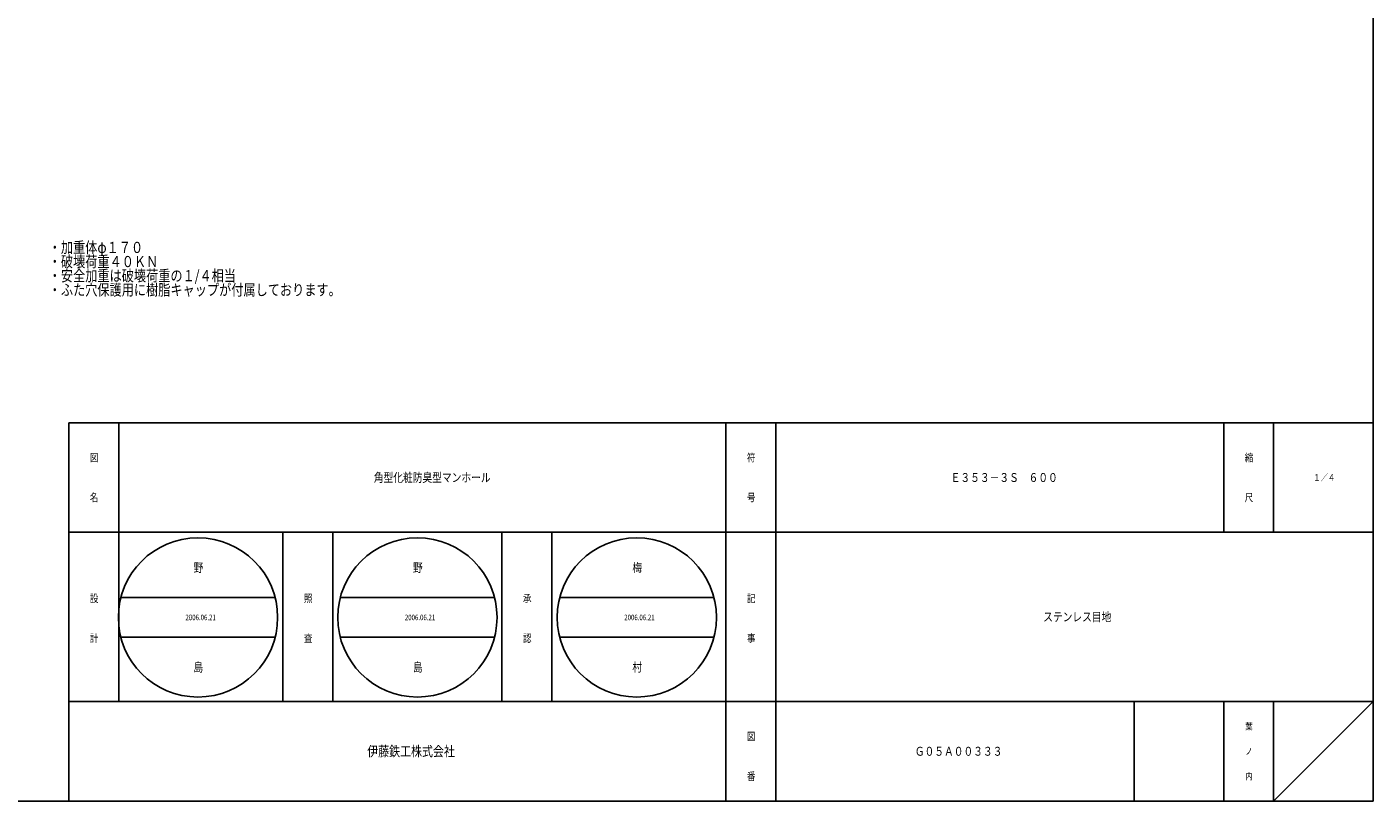
# Model space of a CAD drawing. Extents: x 1080 to 3887, y 550 to 2030.
# Drawn here: x 3346 to 3887, y 550 to 861 of the extents above; entities that cross this region are included whole.
import ezdxf

# ---------------------------------------------------------------- set-up
doc = ezdxf.new("R2010")
doc.units = 0
doc.layers.add('1', color=7, linetype='CONTINUOUS')
doc.styles.add('WinFont1', font='ＭＳ 明朝', dxfattribs={"width": 0.8})
doc.styles.add('WinFont2', font='ＭＳ ゴシック', dxfattribs={"width": 0.8})

# ---------------------------------------------------------------- blocks, each defined once
blk = doc.blocks.new('BLK0', base_point=(3886.74, 550.29))
at = {"layer": '1', "color": 7, "linetype": 'CONTINUOUS'}
for p, q in [((3362.74, 702.29), (3886.74, 702.29)), ((3362.74, 702.29), (3362.74, 550.29)), ((3362.74, 702.29), (3362.74, 550.29)), ((3362.74, 702.29), (3362.74, 550.29)), ((3382.74, 702.29), (3382.74, 590.29)), ((3382.74, 702.29), (3382.74, 590.29)), ((3626.74, 550.29), (3626.74, 702.29)), ((3646.74, 702.29), (3646.74, 550.29)), ((3826.74, 702.29), (3826.74, 658.29)), ((3846.74, 702.29), (3846.74, 658.29)), ((3886.74, 550.29), (3886.74, 702.29)), ((3886.74, 658.29), (3362.74, 658.29)), ((3362.74, 590.29), (3886.74, 590.29)), ((3790.74, 590.29), (3790.74, 550.29)), ((3826.74, 590.29), (3826.74, 550.29)), ((3846.74, 590.29), (3846.74, 550.29)), ((3846.74, 550.29), (3886.74, 590.29)), ((2902.74, 550.29), (3886.74, 550.29))]:
    blk.add_line(p, q, dxfattribs=at)
at = {"layer": '1', "color": 7, "linetype": 'CONTINUOUS', "width": 0.8}
for s, height, style, p in [('図', 3.14, 'WinFont1', (3371.17, 686.72)), ('符', 3.14, 'WinFont1', (3635.17, 686.72)), ('縮', 3.14, 'WinFont1', (3835.17, 686.72)), ('名', 3.14, 'WinFont1', (3371.17, 670.72)), ('号', 3.14, 'WinFont1', (3635.17, 670.72)), ('尺', 3.14, 'WinFont1', (3835.17, 670.72)), ('設', 3.14, 'WinFont1', (3371.17, 630.16)), ('記', 3.14, 'WinFont1', (3635.17, 630.16)), ('計', 3.14, 'WinFont1', (3371.17, 614.16)), ('事', 3.14, 'WinFont1', (3635.17, 614.16)), ('葉', 2.69, 'WinFont1', (3835.4, 578.94)), ('図', 3.14, 'WinFont1', (3635.17, 574.72)), ('伊藤鉄工株式会社', 4.032, 'WinFont2', (3482.61, 568.27)), ('ノ', 2.69, 'WinFont1', (3835.4, 568.94)), ('番', 3.14, 'WinFont1', (3635.17, 558.72)), ('内', 2.69, 'WinFont1', (3835.4, 558.94))]:
    blk.add_text(s, height=height, dxfattribs=dict(at, style=style)).set_placement(p)
at = {"layer": '1', "color": 7, "linetype": 'BYBLOCK', "style": 'WinFont1', "width": 0.8}
for s, height, p in [('角型化粧防臭型マンホール', 3.584, (3485.24, 678.5)), ('Ｅ３５３－３Ｓ\u3000６００', 3.584, (3717.03, 678.5)), ('１／４', 2.688, (3862.71, 678.94)), ('ステンレス目地', 3.584, (3754.2, 622.5)), ('Ｇ０５Ａ００３３３', 3.584, (3702.61, 568.5))]:
    blk.add_text(s, height=height, dxfattribs=at).set_placement(p)
blk = doc.blocks.new('BLK1', base_point=(3624.74, 658.29))
at = {"layer": '1', "color": 7, "linetype": 'CONTINUOUS'}
for p, q in [((3448.74, 590.29), (3448.74, 658.29)), ((3468.74, 658.29), (3468.74, 590.29)), ((3536.74, 590.29), (3536.74, 658.29)), ((3556.74, 658.29), (3556.74, 590.29)), ((3383.62, 632.08), (3445.59, 632.08)), ((3471.77, 632.08), (3533.74, 632.08)), ((3559.92, 632.08), (3621.89, 632.08)), ((3383.62, 616.08), (3445.59, 616.08)), ((3471.77, 616.08), (3533.74, 616.08)), ((3559.92, 616.08), (3621.89, 616.08))]:
    blk.add_line(p, q, dxfattribs=at)
for centre in [(3414.61, 624.08), (3502.76, 624.08), (3590.91, 624.08)]:
    blk.add_circle(centre, 32, dxfattribs=at)
at = {"layer": '1', "color": 7, "linetype": 'BYBLOCK', "style": 'WinFont1', "width": 0.8}
for s, height, p in [('野', 3.58, (3412.82, 642.29)), ('野', 3.58, (3500.97, 642.29)), ('梅', 3.58, (3589.12, 642.29)), ('2006.06.21', 2.24, (3409.57, 622.96)), ('2006.06.21', 2.24, (3497.72, 622.96)), ('2006.06.21', 2.24, (3585.87, 622.96)), ('島', 3.58, (3412.82, 602.29)), ('島', 3.58, (3500.97, 602.29)), ('村', 3.58, (3589.12, 602.29))]:
    blk.add_text(s, height=height, dxfattribs=at).set_placement(p)
at = {"layer": '1', "color": 7, "linetype": 'CONTINUOUS', "style": 'WinFont1', "width": 0.8}
for s, p in [('照', (3457.17, 630.16)), ('承', (3545.17, 630.16)), ('査', (3457.17, 614.16)), ('認', (3545.17, 614.16))]:
    blk.add_text(s, height=3.14, dxfattribs=at).set_placement(p)

msp = doc.modelspace()

# ---------------------------------------------------------------- linework, layer by layer
at = {"layer": '1', "color": 7, "linetype": 'CONTINUOUS'}
for p in [(3886.7391, 2030.2871), (2818.7391, 550.2871)]:
    msp.add_line(p, (3886.7391, 550.2871), dxfattribs=at)

# ---------------------------------------------------------------- block references
at = {"layer": '1', "color": 0, "linetype": 'BYBLOCK'}
for name, p in [('BLK0', (3886.7391, 550.2871)), ('BLK1', (3624.7392, 658.2871))]:
    msp.add_blockref(name, p, dxfattribs=at)

# ---------------------------------------------------------------- texts
at = {"layer": '1', "color": 7, "linetype": 'CONTINUOUS', "style": 'WinFont1', "width": 0.8}
for s, p in [('・加重体φ１７０', (3354.6312, 770.4869)), ('・破壊荷重４０ＫＮ', (3354.6312, 764.8069)), ('・安全加重は破壊荷重の１/４相当', (3354.6312, 759.1269)), ('・ふた穴保護用に樹脂キャップが付属しております。', (3354.6312, 753.4469))]:
    msp.add_text(s, height=4.48, dxfattribs=at).set_placement(p)

doc.saveas('drawing.dxf')
